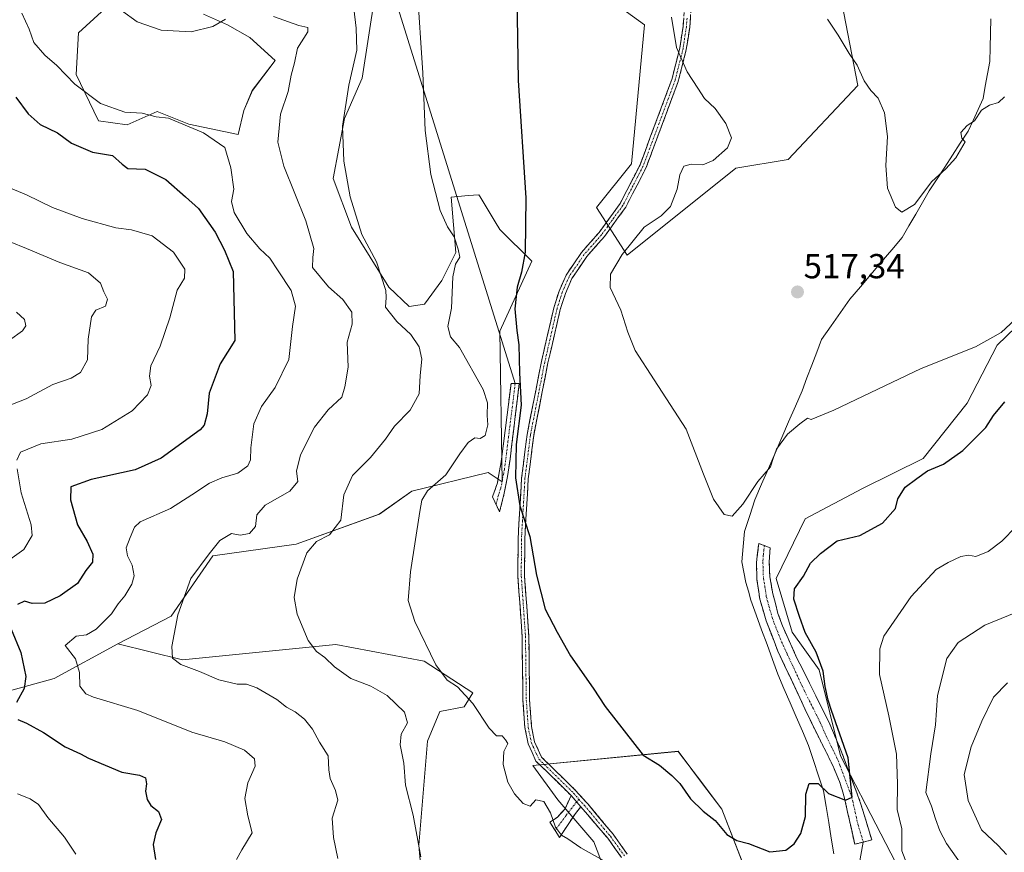
# Model space of a CAD drawing. Units: metres. Extents: x 635188 to 638657, y 4706612 to 4708993.
# Drawn here: x 636762 to 637046, y 4707524 to 4707764 of the extents above; entities that cross this region are included whole.
import ezdxf
from ezdxf.enums import TextEntityAlignment as Align

# ---------------------------------------------------------------- set-up
doc = ezdxf.new("R2010")
doc.units = ezdxf.units.M
doc.header["$MEASUREMENT"] = 0
doc.linetypes.add('TRAZO_Y_PUNTO', pattern=[1, 0.5, -0.25, 0, -0.25])
doc.linetypes.add('TRAZOSX2', pattern=[1.5, 1, -0.5])
for name, color, linetype, lineweight in [('Arbolado forestal CxS', 92, 'Continuous', 0), ('Camino', 19, 'TRAZOSX2', 0), ('Camino Cxs', 19, 'Continuous', 0), ('Camino eje', 19, 'TRAZO_Y_PUNTO', 0), ('Carátula', 7, 'Continuous', 5), ('Corriente natural lineal', 142, 'Continuous', 13), ('Cultivos herbáceos CxS', 92, 'Continuous', 0), ('Curva de nivel maestra', 36, 'Continuous', 30), ('Curva de nivel normal', 36, 'Continuous', 0), ('Layer 0', 7, 'Continuous', 0), ('Matorral CxS', 135, 'Continuous', 0), ('Punto de cota en terreno', 7, 'Continuous', 0), ('Rótulo de punto de cota en terreno', 19, 'Continuous', 0)]:
    doc.layers.add(name, color=color, linetype=linetype, lineweight=lineweight)
doc.styles.add('Arial', font='txt', dxfattribs={"height": 0.2})

# ---------------------------------------------------------------- blocks, each defined once
blk = doc.blocks.new('*U161')
at = {"layer": 'Cultivos herbáceos CxS', "color": 92, "linetype": 'Continuous', "lineweight": 0}
for points in [[(636973.1941, 4707513.9859, 525.3915), (636964.6347, 4707536.0709, 524.8144), (636959.0929, 4707543.3973, 524.6324), (636952.0199, 4707552.7481, 524.5195), (636910.1195, 4707548.6925, 528.264), (636917.3285, 4707538.7765, 528.7141), (636927.6903, 4707526.6065, 529.7471), (636933.0961, 4707512.6343, 530.907)], [(636878.5815, 4707510.3821, 535.4158), (636877.2309, 4707525.7063, 534.6455), (636879.7093, 4707555.6791, 532.609), (636883.3137, 4707564.2419, 531.6732), (636890.2967, 4707565.5935, 530.3472), (636892.7749, 4707569.6509, 529.6091), (636878.7689, 4707578.7911, 530.2786), (636853.3057, 4707583.5745, 533.6071), (636809.1103, 4707579.1067, 540.0839), (636790.4215, 4707583.7831, 541.9403), (636805.7727, 4707591.7967, 539.9447), (636817.7871, 4707609.1617, 538.933), (636841.8153, 4707612.5013, 535.0479), (636865.8429, 4707621.1829, 531.434), (636875.1879, 4707627.8619, 530.1424), (636897.2131, 4707633.2045, 527.2031), (636901.2201, 4707630.5335, 525.8998), (636900.5529, 4707673.9453, 525.4437), (636909.8233, 4707694.1901, 524.3837), (636900.5515, 4707703.3323, 526.2486), (636899.2061, 4707705.5763, 526.3699), (636894.8813, 4707712.7897, 526.7972), (636894.5445, 4707713.3515, 526.8613), (636891.4365, 4707713.0921, 527.6178), (636886.5357, 4707712.6833, 529.0859), (636887.8705, 4707696.6535, 529.6905), (636883.8651, 4707688.6395, 530.1887), (636878.8429, 4707681.7487, 531.863), (636874.4037, 4707681.0611, 533.1772), (636868.6219, 4707686.7127, 534.3185), (636857.8355, 4707704.0007, 535.0634), (636852.4963, 4707718.0269, 535.911), (636855.8337, 4707735.3919, 534.2361), (636860.9329, 4707746.9977, 533.1703), (636864.5111, 4707770.7897, 532.0121)], [(636815.1209, 4707765.4473, 539.7838), (636822.0061, 4707762.4261, 540.3903), (636828.4689, 4707758.7681, 540.8736), (636835.8107, 4707752.0893, 540.5793), (636829.2147, 4707743.4461, 541.4127), (636826.7407, 4707737.6963, 542.5903), (636825.1313, 4707730.7173, 543.0322), (636810.9065, 4707733.6965, 545.3758), (636801.7715, 4707737.3965, 545.257), (636793.1233, 4707733.4867, 545.7976), (636784.8521, 4707734.6597, 546.289), (636780.9453, 4707742.8757, 545.0829), (636778.4115, 4707748.0829, 544.3309), (636779.0787, 4707760.1049, 542.3842), (636785.7529, 4707766.1159, 540.7166)], [(637071.1433, 4707696.0953, 523.1389), (637044.0517, 4707669.9365, 522.5888), (637035.3755, 4707653.2397, 523.5685), (637022.6929, 4707637.2107, 524.8637), (637005.2317, 4707628.5851, 523.5378), (636988.6531, 4707619.8465, 522.6971), (636980.2495, 4707602.6613, 523.678), (636984.9019, 4707587.1415, 524.0275), (636992.6575, 4707576.2783, 525.3169), (636998.8613, 4707551.4465, 525.066), (637022.1275, 4707506.4391, 530.1563), (637031.4337, 4707466.0881, 531.6293), (637036.0865, 4707442.8091, 533.8834), (637031.6989, 4707420.4813, 535.4598), (637013.8011, 4707376.5927, 537.6591), (636984.9659, 4707341.8883, 537.0456), (636973.2519, 4707332.8735, 536.5608), (636967.3947, 4707323.8593, 538.5651), (636961.5375, 4707317.5495, 537.476), (636951.6263, 4707307.1837, 536.7478), (636940.8131, 4707295.4649, 537.4343), (636926.2879, 4707273.1127, 538.3656), (636919.2083, 4707250.8635, 539.5621)], [(636928.5159, 4707772.4567, 522.8803), (636942.3187, 4707762.4177, 521.3842), (636938.5531, 4707722.2625, 521.724), (636928.5147, 4707709.7151, 522.6316), (636937.2985, 4707695.9117, 519.3666), (636937.2985, 4707695.9117, 519.3666), (636968.6703, 4707721.0073, 517.6722), (636983.7285, 4707723.5171, 516.3466), (637003.8059, 4707744.8487, 515.1022), (636999.2641, 4707768.6981, 514.5301)]]:
    blk.add_polyline3d(points, dxfattribs=at)
blk = doc.blocks.new('*U196')
at = {"layer": 'Curva de nivel normal', "color": 36, "linetype": 'Continuous', "lineweight": 0}
for points in [[(636778.35, 4707523.06, 555), (636775.08, 4707528.01, 555), (636770.22, 4707533.7, 555), (636767.51, 4707537.36, 555), (636765.18, 4707539.05, 555), (636761.48, 4707540.45, 555)], [(636756.56, 4707606.14, 555), (636763.36, 4707611, 555), (636765.74, 4707615, 555), (636765.39, 4707618.07, 555), (636762.53, 4707627.33, 555), (636761.4, 4707634.23, 555)], [(636761.31, 4707636.77, 555), (636762.31, 4707639.12, 555), (636768.18, 4707641.52, 555), (636777.18, 4707642.86, 555), (636785.84, 4707645.58, 555), (636794.51, 4707650.98, 555), (636798.98, 4707655.62, 555), (636800.02, 4707658.29, 555), (636799.52, 4707661.02, 555), (636799.94, 4707663.96, 555), (636802.65, 4707669.71, 555), (636805.38, 4707677.84, 555), (636807.58, 4707685.85, 555), (636809.66, 4707689.27, 555), (636809.77, 4707691.9, 555), (636806.46, 4707696.8, 555), (636800.37, 4707701.52, 555), (636794.38, 4707703.2, 555), (636789.81, 4707703.82, 555), (636780.16, 4707706.49, 555), (636771.58, 4707709.71, 555), (636764.12, 4707713.35, 555), (636757.14, 4707716.18, 555)]]:
    blk.add_polyline3d(points, dxfattribs=at)
blk = doc.blocks.new('*U199')
at = {"layer": 'Curva de nivel normal', "color": 36, "linetype": 'Continuous', "lineweight": 0}
for points in [[(636858.47, 4707767.14, 535), (636859.16, 4707761.41, 535), (636859.36, 4707755.04, 535), (636857.01, 4707744.96, 535), (636855.26, 4707733.18, 535), (636855.61, 4707723.08, 535), (636857.41, 4707712.72, 535), (636860.8, 4707701.92, 535), (636865.03, 4707693.99, 535), (636867.75, 4707685.74, 535), (636867.81, 4707683.67, 535), (636867.66, 4707680.96, 535), (636870.88, 4707676.82, 535), (636874.89, 4707673.05, 535), (636877.33, 4707669.49, 535), (636878.08, 4707665.93, 535), (636877.63, 4707661.19, 535), (636877.32, 4707655.88, 535), (636874.7, 4707651.18, 535), (636870.22, 4707646.55, 535), (636867.58, 4707642.81, 535), (636863.27, 4707637.56, 535), (636858.1, 4707632.38, 535), (636855.59, 4707626.73, 535), (636854.77, 4707619.47, 535), (636851.49, 4707615.23, 535), (636847.72, 4707613.25, 535), (636844.93, 4707610.03, 535), (636842.18, 4707602.41, 535), (636841.31, 4707597.14, 535), (636842.13, 4707592.29, 535), (636845.27, 4707584.76, 535), (636847.75, 4707581.58, 535), (636850.16, 4707579.83, 535), (636852.92, 4707577.12, 535), (636857.64, 4707573.72, 535), (636863.36, 4707571.56, 535), (636868.11, 4707568.86, 535), (636873.08, 4707564.04, 535), (636873.93, 4707561.01, 535), (636872.14, 4707557.67, 535), (636871.83, 4707554.67, 535), (636872.89, 4707549.34, 535), (636873.38, 4707543.01, 535), (636875.63, 4707534.34, 535), (636877.78, 4707522.34, 535)], [(637034.96, 4707518.24, 535), (637029.39, 4707526.19, 535), (637027.5, 4707529.85, 535), (637026.2, 4707533.31, 535), (637025.09, 4707536.9, 535), (637023.42, 4707540.89, 535), (637024.94, 4707552.02, 535), (637026.25, 4707560.41, 535), (637026.8, 4707568.87, 535), (637029.47, 4707579.57, 535), (637032.78, 4707584.19, 535), (637040.5, 4707589.2, 535), (637054.14, 4707594.73, 535)]]:
    blk.add_polyline3d(points, dxfattribs=at)
blk = doc.blocks.new('*U203')
at = {"layer": 'Curva de nivel normal', "color": 36, "linetype": 'Continuous', "lineweight": 0}
blk.add_polyline3d([(636762.74, 4707765.78, 545), (636764.9, 4707761.18, 545), (636766.2, 4707757.32, 545), (636769.35, 4707753.62, 545), (636772.8, 4707750.64, 545), (636778, 4707745.26, 545), (636785.42, 4707739.7, 545), (636792.49, 4707737.23, 545), (636797.42, 4707736.88, 545), (636801.5, 4707735.83, 545), (636805.05, 4707735.49, 545), (636808, 4707734.24, 545), (636815.09, 4707731.19, 545), (636821.33, 4707726.98, 545), (636822.97, 4707721.14, 545), (636823.92, 4707714.97, 545), (636823.21, 4707711.45, 545), (636823.99, 4707708.24, 545), (636827.64, 4707702.15, 545), (636831.37, 4707697.78, 545), (636834.23, 4707695.1, 545), (636836.63, 4707691.37, 545), (636840.38, 4707685.75, 545), (636841.7, 4707681.16, 545), (636840.82, 4707675.37, 545), (636839.72, 4707665.83, 545), (636835.82, 4707657.78, 545), (636831.87, 4707652.27, 545), (636829.68, 4707647.28, 545), (636828.79, 4707640.35, 545), (636828.72, 4707636.9, 545), (636827.93, 4707635.13, 545), (636825.03, 4707633.04, 545), (636820.43, 4707631.71, 545), (636816.9, 4707630.15, 545), (636811.72, 4707626.81, 545), (636805.62, 4707622.79, 545), (636796.84, 4707618.98, 545), (636795.26, 4707617.45, 545), (636794.01, 4707614.41, 545), (636792.87, 4707611.43, 545), (636793.18, 4707609.2, 545), (636794.53, 4707606.44, 545), (636795.12, 4707603.4, 545), (636794.46, 4707600.96, 545), (636792.46, 4707597.66, 545), (636790.5, 4707595.27, 545), (636788.64, 4707592.4, 545), (636784.18, 4707587.99, 545), (636781.4, 4707586.37, 545), (636778.45, 4707585.94, 545), (636775.25, 4707583.33, 545), (636778.22, 4707579.48, 545), (636779.4, 4707575.51, 545), (636779.46, 4707571.55, 545), (636781.22, 4707569.36, 545), (636783.41, 4707568.36, 545), (636796.16, 4707564.49, 545), (636811.74, 4707558.24, 545), (636821.29, 4707555.46, 545), (636826.92, 4707553.09, 545), (636829.88, 4707550.55, 545), (636829.99, 4707548.48, 545), (636827.9, 4707543.67, 545), (636827.07, 4707539.11, 545), (636827.89, 4707534.1, 545), (636829.17, 4707529.19, 545), (636826.17, 4707524.31, 545), (636824.61, 4707521.5, 545)], dxfattribs=at)
blk = doc.blocks.new('*U212')
at = {"layer": 'Curva de nivel maestra', "color": 36, "linetype": 'Continuous', "lineweight": 30}
for points in [[(636761.04, 4707741.52, 550), (636764.54, 4707736.71, 550), (636768.04, 4707733.62, 550), (636773.07, 4707731.23, 550), (636777.1, 4707728.23, 550), (636783.16, 4707725.62, 550), (636788.9, 4707724.7, 550), (636791.67, 4707722.14, 550), (636793.27, 4707720.96, 550), (636798.33, 4707720.69, 550), (636804.27, 4707717.74, 550), (636809.98, 4707712.79, 550), (636813.7, 4707709.38, 550), (636818.45, 4707702.58, 550), (636821.15, 4707697.35, 550), (636823.69, 4707691.24, 550), (636824.16, 4707671.31, 550), (636819.92, 4707664.61, 550), (636816.81, 4707656.11, 550), (636816.18, 4707650.17, 550), (636815.36, 4707646.9, 550), (636814.14, 4707645.48, 550), (636802.93, 4707637.33, 550), (636795.41, 4707633.97, 550), (636782.74, 4707631.15, 550), (636776.9, 4707629.08, 550), (636776.81, 4707625.28, 550), (636778.79, 4707618.15, 550), (636781.58, 4707613.33, 550), (636783.24, 4707609.68, 550), (636783.1, 4707607.33, 550), (636781.2, 4707604.96, 550), (636778.77, 4707601.17, 550), (636773.82, 4707597.58, 550), (636769.39, 4707595.54, 550), (636765.76, 4707595.42, 550), (636763.5, 4707596.06, 550), (636761.51, 4707595.16, 550)], [(636759.66, 4707588.02, 550), (636762.44, 4707581.25, 550), (636763.87, 4707574.34, 550), (636763.42, 4707570.87, 550), (636761.16, 4707566.81, 550)], [(636761.62, 4707561.91, 550), (636764.04, 4707560.9, 550), (636768.98, 4707558.14, 550), (636775.22, 4707554.05, 550), (636779.62, 4707552.03, 550), (636781.97, 4707550.79, 550), (636791.53, 4707546.77, 550), (636796.69, 4707545.9, 550), (636798.43, 4707545.1, 550), (636798.67, 4707543.34, 550), (636798.41, 4707541.23, 550), (636798.84, 4707538.87, 550), (636799.9, 4707537.16, 550), (636802.2, 4707535.36, 550), (636803.06, 4707533.07, 550), (636801.36, 4707529.2, 550), (636800.64, 4707525.86, 550), (636801.31, 4707521.49, 550)]]:
    blk.add_polyline3d(points, dxfattribs=at)
blk = doc.blocks.new('5PATER')
at = {"layer": 'Carátula', "linetype": 'Continuous', "lineweight": 5}
h = blk.add_hatch(color=250, dxfattribs=at)
edge = h.paths.add_edge_path()
edge.add_ellipse((0, 0.01), major_axis=(-1.33, -1.34), ratio=0.999422, start_angle=0, end_angle=360)

msp = doc.modelspace()

# ---------------------------------------------------------------- linework, layer by layer
at = {"layer": 'Arbolado forestal CxS', "color": 92, "linetype": 'Continuous', "lineweight": 0}
for points in [[(636999.26, 4707768.7, 514.53), (637003.81, 4707744.85, 515.1), (636983.73, 4707723.52, 516.35), (636968.67, 4707721.01, 517.67), (636937.3, 4707695.91, 519.37), (636937.3, 4707695.91, 519.37), (636928.51, 4707709.72, 522.63), (636938.55, 4707722.26, 521.72), (636942.32, 4707762.42, 521.38), (636928.52, 4707772.46, 522.88)], [(636928.52, 4707772.46, 522.88), (636942.32, 4707762.42, 521.38), (636938.55, 4707722.26, 521.72), (636928.51, 4707709.72, 522.63), (636937.3, 4707695.91, 519.37)], [(636937.3, 4707695.91, 519.37), (636968.67, 4707721.01, 517.67), (636983.73, 4707723.52, 516.35), (637003.81, 4707744.85, 515.1), (636999.26, 4707768.7, 514.53)]]:
    msp.add_polyline3d(points, dxfattribs=at)
at = {"layer": 'Camino', "color": 19, "linetype": 'TRAZOSX2', "lineweight": 0}
for points in [[(636921.16, 4707540.02), (636911.02, 4707549.94), (636908.76, 4707554.91), (636907.82, 4707559.62), (636907.25, 4707567.56), (636907.02, 4707585.93), (636905.81, 4707603.24), (636905.85, 4707613.96), (636906.87, 4707631.58), (636908.46, 4707644.17), (636912.59, 4707665.24), (636916.15, 4707680.72), (636917.7, 4707685.57), (636919.7, 4707690.15), (636924.13, 4707696.69), (636929.23, 4707702.48), (636935.27, 4707710.81), (636941.03, 4707722.02), (636950.2, 4707746.64), (636952.48, 4707755.62), (636953.43, 4707761.93), (636953.8, 4707766.92)], [(636955.74, 4707766.89), (636955.35, 4707761.71), (636954.38, 4707755.24), (636952.05, 4707746.07), (636942.79, 4707721.21), (636936.92, 4707709.8), (636930.74, 4707701.27), (636925.66, 4707695.5), (636921.4, 4707689.21), (636919.51, 4707684.89), (636918.02, 4707680.21), (636914.48, 4707664.84), (636910.37, 4707643.86), (636908.8, 4707631.4), (636907.78, 4707613.9), (636907.74, 4707603.3), (636908.95, 4707586.01), (636909.18, 4707567.64), (636909.74, 4707559.88), (636910.61, 4707555.51), (636912.63, 4707551.07), (636922.56, 4707541.36), (636925.96, 4707537.57), (636933.25, 4707528.83), (636937.35, 4707523.11)], [(636899.52, 4707624.01), (636898.49, 4707626.14), (636899.88, 4707630.21), (636900.99, 4707636.27), (636903.84, 4707658.92), (636905.02, 4707658.93)], [(636905.02, 4707658.93), (636906.19, 4707658.93), (636903.55, 4707637.09), (636902.8, 4707632.03), (636901.86, 4707627.2), (636900.54, 4707621.87)], [(636900.54, 4707621.87), (636899.52, 4707624.01)], [(637002.95, 4707525.94), (637000.01, 4707539.21), (636998.56, 4707544), (636996.64, 4707548.63), (636990.54, 4707560.86), (636980.77, 4707581.7), (636977.42, 4707590.36), (636975.57, 4707596.7), (636974.76, 4707602.2), (636974.62, 4707607.19), (636975.26, 4707612.76), (636976.9, 4707612.13)], [(636976.9, 4707612.13), (636978.53, 4707611.5), (636978.29, 4707607.42), (636978.46, 4707603.11), (636979.33, 4707598.19), (636980.8, 4707592.56), (636982.07, 4707588.97), (636986.18, 4707579.87), (636995.43, 4707561.28), (636998.79, 4707553.52), (637004.75, 4707537.54), (637007.87, 4707527.2), (637005.41, 4707526.57)], [(636916.53, 4707529.92), (636915.01, 4707532.28), (636917.09, 4707533.69), (636919.4, 4707536.18), (636921.16, 4707540.02)], [(636923.94, 4707536.76), (636922.38, 4707534.85), (636917.83, 4707527.9), (636916.53, 4707529.92)], [(636935.68, 4707522.12), (636931.72, 4707527.65), (636923.94, 4707536.76)], [(637005.41, 4707526.57), (637002.95, 4707525.94)]]:
    msp.add_lwpolyline(points, dxfattribs=at)
at = {"layer": 'Camino Cxs', "color": 19, "linetype": 'Continuous', "lineweight": 0}
msp.add_lwpolyline([(636921.16, 4707540.02), (636923.94, 4707536.76)], dxfattribs=at)
msp.add_lwpolyline([(636921.16, 4707540.02), (636923.94, 4707536.76)], dxfattribs=at)
for points in [[(636935.68, 4707522.12, 529.28), (636933.7, 4707524.89, 529.2), (636931.72, 4707527.65, 528.93), (636929.13, 4707530.69, 528.71), (636926.53, 4707533.72, 528.36), (636923.94, 4707536.76, 528.27), (636921.16, 4707540.02, 528.07), (636917.78, 4707543.33, 527.96), (636914.4, 4707546.63, 527.76), (636911.02, 4707549.94, 527.65), (636909.89, 4707552.43, 527.56), (636908.76, 4707554.91, 527.46), (636907.82, 4707559.62, 527.3), (636907.54, 4707563.59, 526.93), (636907.25, 4707567.56, 526.77), (636907.19, 4707572.15, 526.51), (636907.14, 4707576.75, 526.32), (636907.08, 4707581.34, 526.17), (636907.02, 4707585.93, 526.05), (636906.72, 4707590.26, 525.98), (636906.42, 4707594.59, 525.93), (636906.11, 4707598.91, 525.96), (636905.81, 4707603.24, 525.99), (636905.82, 4707606.81, 525.88), (636905.84, 4707610.39, 525.79), (636905.85, 4707613.96, 525.7), (636906.11, 4707618.37, 525.35), (636906.36, 4707622.77, 524.9), (636906.62, 4707627.18, 524.59), (636906.87, 4707631.58, 524.34), (636907.4, 4707635.78, 524.13), (636907.93, 4707639.97, 524.01), (636908.46, 4707644.17, 523.86), (636909.29, 4707648.38, 524.01), (636910.11, 4707652.6, 523.93), (636910.94, 4707656.81, 523.67), (636911.76, 4707661.03, 523.4), (636912.59, 4707665.24, 523.16), (636913.48, 4707669.11, 523.19), (636914.37, 4707672.98, 523.31), (636915.26, 4707676.85, 522.99), (636916.15, 4707680.72, 522.75), (636916.93, 4707683.15, 522.66), (636917.7, 4707685.57, 522.86), (636919.7, 4707690.15, 522.98), (636921.92, 4707693.42, 522.78), (636924.13, 4707696.69, 522.91), (636926.68, 4707699.59, 522.36), (636929.23, 4707702.48, 522.37), (636931.24, 4707705.26, 522.29), (636933.26, 4707708.03, 522.1), (636935.27, 4707710.81, 522.04), (636937.19, 4707714.55, 521.99), (636939.11, 4707718.28, 522.12), (636941.03, 4707722.02, 521.83), (636942.56, 4707726.12, 521.78), (636944.09, 4707730.23, 521.66), (636945.62, 4707734.33, 521.37), (636947.14, 4707738.43, 520.94), (636948.67, 4707742.54, 520.75), (636950.2, 4707746.64, 520.47), (636951.34, 4707751.13, 520.14), (636952.48, 4707755.62, 519.86), (636952.96, 4707758.78, 519.71), (636953.43, 4707761.93, 519.6), (636953.62, 4707764.43, 519.52)], [(636955.55, 4707764.3, 519.33), (636955.35, 4707761.71, 519.4), (636954.87, 4707758.48, 519.51), (636954.38, 4707755.24, 519.68), (636953.22, 4707750.66, 519.97), (636952.05, 4707746.07, 520.28), (636950.51, 4707741.93, 520.6), (636948.96, 4707737.78, 520.87), (636947.42, 4707733.64, 521.24), (636945.88, 4707729.5, 521.44), (636944.33, 4707725.35, 521.56), (636942.79, 4707721.21, 521.61), (636940.83, 4707717.41, 521.76), (636938.88, 4707713.6, 521.71), (636936.92, 4707709.8, 521.71), (636934.86, 4707706.96, 521.85), (636932.8, 4707704.11, 522.03), (636930.74, 4707701.27, 522), (636928.2, 4707698.39, 521.98), (636925.66, 4707695.5, 522.39), (636923.53, 4707692.36, 522.45), (636921.4, 4707689.21, 522.54), (636919.51, 4707684.89, 522.54), (636918.02, 4707680.21, 522.37), (636917.14, 4707676.37, 522.44), (636916.25, 4707672.53, 522.67), (636915.37, 4707668.68, 522.72), (636914.48, 4707664.84, 522.64), (636913.66, 4707660.64, 522.95), (636912.84, 4707656.45, 523.14), (636912.01, 4707652.25, 523.27), (636911.19, 4707648.06, 523.55), (636910.37, 4707643.86, 523.42), (636909.85, 4707639.71, 523.68), (636909.32, 4707635.55, 523.75), (636908.8, 4707631.4, 523.91), (636908.55, 4707627.03, 524.18), (636908.29, 4707622.65, 524.46), (636908.04, 4707618.28, 524.77), (636907.78, 4707613.9, 525.09), (636907.77, 4707610.37, 525.25), (636907.75, 4707606.83, 525.4), (636907.74, 4707603.3, 525.52), (636908.04, 4707598.98, 525.56), (636908.35, 4707594.66, 525.64), (636908.65, 4707590.33, 525.72), (636908.95, 4707586.01, 525.8), (636909.01, 4707581.42, 525.91), (636909.07, 4707576.83, 526.03), (636909.12, 4707572.23, 526.19), (636909.18, 4707567.64, 526.43), (636909.46, 4707563.76, 526.57), (636909.74, 4707559.88, 527.02), (636910.61, 4707555.51, 527.24), (636912.63, 4707551.07, 527.3), (636915.94, 4707547.83, 527.37), (636919.25, 4707544.6, 527.68), (636922.56, 4707541.36, 527.87), (636924.26, 4707539.47, 528.01), (636925.96, 4707537.57, 528.13), (636928.39, 4707534.66, 528.25), (636930.82, 4707531.74, 528.46), (636933.25, 4707528.83, 528.69), (636935.3, 4707525.97, 528.91), (636937.35, 4707523.11, 528.98)]]:
    msp.add_polyline3d(points, dxfattribs=at)
for points in [[(636901.2, 4707624.54, 527.9), (636900.54, 4707621.87, 528.07), (636898.49, 4707626.14, 527.85), (636899.88, 4707630.21, 527.32), (636900.44, 4707633.24, 526.85), (636900.99, 4707636.27, 526.62), (636901.56, 4707640.8, 526.49), (636902.13, 4707645.33, 526.28), (636902.7, 4707649.86, 525.92), (636903.27, 4707654.39, 525.82), (636903.84, 4707658.92, 525.34), (636906.19, 4707658.93, 524.89), (636905.66, 4707654.56, 525.4), (636905.13, 4707650.19, 525.27), (636904.61, 4707645.83, 525.22), (636904.08, 4707641.46, 525.37), (636903.55, 4707637.09, 525.53), (636903.18, 4707634.56, 525.74), (636902.8, 4707632.03, 526.12), (636901.86, 4707627.2, 527.27), (636901.2, 4707624.54, 527.9)], [(637005.41, 4707526.57, 525.56), (637002.95, 4707525.94, 525.56), (637001.97, 4707530.36, 525.36), (637000.99, 4707534.79, 525.18), (637000.01, 4707539.21, 524.97), (636999.29, 4707541.61, 524.84), (636998.56, 4707544, 524.72), (636997.6, 4707546.32, 524.64), (636996.64, 4707548.63, 524.44), (636994.61, 4707552.71, 524.1), (636992.57, 4707556.78, 523.91), (636990.54, 4707560.86, 523.72), (636988.59, 4707565.03, 523.4), (636986.63, 4707569.2, 523.39), (636984.68, 4707573.36, 523.07), (636982.72, 4707577.53, 522.86), (636980.77, 4707581.7, 522.62), (636979.1, 4707586.03, 522.33), (636977.42, 4707590.36, 522.06), (636976.5, 4707593.53, 521.98), (636975.57, 4707596.7, 521.89), (636975.17, 4707599.45, 521.82), (636974.76, 4707602.2, 521.77), (636974.62, 4707607.19, 521.71), (636974.94, 4707609.98, 521.64), (636975.26, 4707612.76, 521.56), (636978.53, 4707611.5, 521.8), (636978.29, 4707607.42, 521.98), (636978.46, 4707603.11, 522.1), (636979.33, 4707598.19, 522.29), (636980.07, 4707595.38, 522.24), (636980.8, 4707592.56, 522.2), (636982.07, 4707588.97, 522.51), (636984.13, 4707584.42, 522.93), (636986.18, 4707579.87, 523.01), (636988.03, 4707576.15, 523.35), (636989.88, 4707572.43, 523.51), (636991.73, 4707568.72, 523.62), (636993.58, 4707565, 524.24), (636995.43, 4707561.28, 524.4), (636997.11, 4707557.4, 524.38), (636998.79, 4707553.52, 524.8), (637000.28, 4707549.53, 525.05), (637001.77, 4707545.53, 525.03), (637003.26, 4707541.54, 525.36), (637004.75, 4707537.54, 525.69), (637005.79, 4707534.09, 525.52), (637006.83, 4707530.65, 525.66), (637007.87, 4707527.2, 526.02), (637005.41, 4707526.57, 525.56)], [(636923.94, 4707536.76, 528.27), (636922.38, 4707534.85, 528.53), (636920.11, 4707531.38, 529.3), (636917.83, 4707527.9, 530.01), (636916.42, 4707530.09, 529.97), (636915.01, 4707532.28, 529.87), (636917.09, 4707533.69, 529.52), (636919.4, 4707536.18, 528.72), (636921.16, 4707540.02, 528.07), (636923.94, 4707536.76, 528.27)]]:
    msp.add_polyline3d(points, close=True, dxfattribs=at)
at = {"layer": 'Camino eje', "color": 19, "linetype": 'TRAZO_Y_PUNTO', "lineweight": 0}
for points in [[(636954.58, 4707764.32), (636954.39, 4707761.82), (636953.43, 4707755.43), (636951.13, 4707746.36), (636941.91, 4707721.62), (636939.03, 4707716.01), (636936.1, 4707710.31), (636933.01, 4707706.04), (636929.99, 4707701.88), (636924.9, 4707696.1), (636920.55, 4707689.68), (636918.61, 4707685.23), (636917.83, 4707682.81), (636917.09, 4707680.47), (636915.31, 4707672.73), (636913.54, 4707665.04), (636909.42, 4707644.02), (636907.84, 4707631.49), (636906.82, 4707613.93), (636906.78, 4707603.27), (636907.99, 4707585.97), (636908.22, 4707567.6), (636908.78, 4707559.75), (636909.69, 4707555.21), (636911.83, 4707550.51), (636921.86, 4707540.69), (636923.38, 4707538.94)], [(636905.02, 4707658.93), (636904.36, 4707653.47), (636902.93, 4707642.14), (636902.27, 4707636.68), (636901.9, 4707634.15), (636901.34, 4707631.12), (636900.87, 4707628.71), (636900.18, 4707626.67), (636899.52, 4707624.01)], [(636976.9, 4707612.13), (636976.58, 4707609.35), (636976.46, 4707607.31), (636976.54, 4707605.15), (636976.61, 4707602.66), (636977.05, 4707600.2), (636977.45, 4707597.45), (636978.19, 4707594.63), (636979.11, 4707591.46), (636979.75, 4707589.67), (636981.42, 4707585.34), (636983.48, 4707580.79), (636988.36, 4707570.37), (636992.99, 4707561.07), (636994.67, 4707557.19), (636997.72, 4707551.08), (636998.68, 4707548.76), (637001.66, 4707540.77), (637002.38, 4707538.38), (637003.85, 4707531.74), (637005.41, 4707526.57)], [(636923.38, 4707538.94), (636922.76, 4707538.15)], [(636923.38, 4707538.94), (636924.95, 4707537.17), (636926.9, 4707534.89), (636930.54, 4707530.52), (636932.49, 4707528.24), (636936.52, 4707522.62)], [(636922.76, 4707538.15), (636919.74, 4707534.27), (636916.53, 4707529.92)]]:
    msp.add_lwpolyline(points, dxfattribs=at)
at = {"layer": 'Corriente natural lineal', "color": 142, "linetype": 'Continuous', "lineweight": 13}
msp.add_polyline3d([(636996.88, 4707523.18, 526.02), (636996.16, 4707527.72, 525.81), (636995.43, 4707532.25, 525.68), (636994.71, 4707536.79, 525.33), (636993.98, 4707541.32, 525.08), (636992.53, 4707545.69, 524.66), (636991.09, 4707550.06, 523.92), (636989.64, 4707554.43, 523.91), (636987.86, 4707558.55, 523.79), (636986.08, 4707562.66, 523.23), (636984.3, 4707566.78, 523.24), (636982.52, 4707570.89, 523.07), (636980.74, 4707575.01, 522.83), (636979.19, 4707579.29, 522.61), (636977.65, 4707583.57, 522.43), (636976.1, 4707587.84, 522.06), (636974.56, 4707592.12, 521.93), (636973.01, 4707596.4, 521.78), (636972.3, 4707598.93, 521.69), (636971.58, 4707601.46, 521.67), (636970.98, 4707604.43, 521.61), (636970.38, 4707607.4, 521.51), (636970.79, 4707611.81, 521.32), (636971.19, 4707616.22, 520.98), (636972.67, 4707620.77, 520.76), (636974.14, 4707625.32, 520.68), (636976.09, 4707629.82, 520.47), (636978.03, 4707634.32, 519.91), (636979.98, 4707638.82, 519.85), (636981.93, 4707643.32, 519.73), (636983.88, 4707647.82, 519.15), (636985.82, 4707652.32, 518.5), (636987.77, 4707656.82, 518.55), (636989.18, 4707660.52, 518.49), (636990.59, 4707664.22, 518.1), (636991.99, 4707667.92, 517.67), (636993.4, 4707671.62, 517.7), (636996.12, 4707675.49, 518.29), (636998.85, 4707679.35, 518.4), (637001.57, 4707683.22, 517.41), (637004.58, 4707686.78, 516.87), (637007.59, 4707690.34, 516.53), (637010.6, 4707693.89, 516.35), (637013.61, 4707697.45, 516.15), (637016.62, 4707701.01, 515.86), (637018.58, 4707704.38, 515.66), (637020.54, 4707707.75, 515.21), (637022.49, 4707711.12, 515.14), (637024.45, 4707714.49, 515.19), (637026.69, 4707717.92, 514.98), (637028.93, 4707721.36, 515.06), (637031.16, 4707724.79, 514.83), (637033.4, 4707728.23, 514.67), (637035.64, 4707731.66, 514.84), (637037.08, 4707734.81, 514.77), (637038.53, 4707737.97, 514.56), (637039.97, 4707741.12, 514.44), (637040.6, 4707744.68, 514.09), (637041.24, 4707748.23, 514.18), (637041.87, 4707751.79, 513.79), (637041.97, 4707755.89, 513.46), (637042.06, 4707759.99, 513.2), (637042.16, 4707764.09, 513)], dxfattribs=at)
at = {"layer": 'Cultivos herbáceos CxS', "color": 92, "linetype": 'Continuous', "lineweight": 0}
for points in [[(636928.52, 4707772.46, 522.88), (636942.32, 4707762.42, 521.38), (636938.55, 4707722.26, 521.72), (636928.51, 4707709.72, 522.63), (636937.3, 4707695.91, 519.37)], [(636790.42, 4707583.78, 541.94), (636805.77, 4707591.8, 539.94), (636817.79, 4707609.16, 538.93), (636841.82, 4707612.5, 535.05), (636865.84, 4707621.18, 531.43), (636875.19, 4707627.86, 530.14), (636897.21, 4707633.2, 527.2), (636901.22, 4707630.53, 525.9), (636900.55, 4707673.95, 525.44), (636909.82, 4707694.19, 524.38), (636900.55, 4707703.33, 526.25), (636899.21, 4707705.58, 526.37), (636894.88, 4707712.79, 526.8), (636894.54, 4707713.35, 526.86), (636891.44, 4707713.09, 527.62), (636886.54, 4707712.68, 529.09), (636887.87, 4707696.65, 529.69), (636883.87, 4707688.64, 530.19), (636878.84, 4707681.75, 531.86), (636874.4, 4707681.06, 533.18), (636868.62, 4707686.71, 534.32), (636857.84, 4707704, 535.06), (636852.5, 4707718.03, 535.91), (636855.83, 4707735.39, 534.24), (636860.93, 4707747, 533.17), (636864.51, 4707770.79, 532.01)], [(636937.3, 4707695.91, 519.37), (636968.67, 4707721.01, 517.67), (636983.73, 4707723.52, 516.35), (637003.81, 4707744.85, 515.1), (636999.26, 4707768.7, 514.53)], [(636815.12, 4707765.45, 539.78), (636822.01, 4707762.43, 540.39), (636828.47, 4707758.77, 540.87), (636835.81, 4707752.09, 540.58), (636829.21, 4707743.45, 541.41), (636826.74, 4707737.7, 542.59), (636825.13, 4707730.72, 543.03), (636810.91, 4707733.7, 545.38), (636801.77, 4707737.4, 545.26), (636793.12, 4707733.49, 545.8), (636784.85, 4707734.66, 546.29), (636780.95, 4707742.88, 545.08), (636778.41, 4707748.08, 544.33), (636779.08, 4707760.1, 542.38), (636785.75, 4707766.12, 540.72)], [(637071.14, 4707696.1, 523.14), (637044.05, 4707669.94, 522.59), (637035.38, 4707653.24, 523.57), (637022.69, 4707637.21, 524.86), (637005.23, 4707628.59, 523.54), (636988.65, 4707619.85, 522.7), (636980.25, 4707602.66, 523.68), (636984.9, 4707587.14, 524.03), (636992.66, 4707576.28, 525.32), (636998.86, 4707551.45, 525.07), (637022.13, 4707506.44, 530.16)], [(636790.42, 4707583.78, 541.94), (636809.11, 4707579.11, 540.08), (636853.31, 4707583.57, 533.61), (636878.77, 4707578.79, 530.28), (636892.77, 4707569.65, 529.61), (636890.3, 4707565.59, 530.35), (636883.31, 4707564.24, 531.67), (636879.71, 4707555.68, 532.61), (636877.23, 4707525.71, 534.65), (636878.58, 4707510.38, 535.42)], [(636933.1, 4707512.63, 530.91), (636927.69, 4707526.61, 529.75), (636917.33, 4707538.78, 528.71), (636910.12, 4707548.69, 528.26), (636952.02, 4707552.75, 524.52), (636959.09, 4707543.4, 524.63), (636964.63, 4707536.07, 524.81), (636973.19, 4707513.99, 525.39)]]:
    msp.add_polyline3d(points, dxfattribs=at)
at = {"layer": 'Curva de nivel maestra', "color": 36, "linetype": 'Continuous', "lineweight": 30}
msp.add_polyline3d([(636905.26, 4707783.08, 525), (636905.88, 4707746.36, 525), (636908.07, 4707712.49, 525), (636907.9, 4707696.78, 525), (636906.88, 4707690.98, 525), (636905.55, 4707686.71, 525), (636904.9, 4707680.4, 525), (636905.48, 4707674.18, 525), (636906.1, 4707670.06, 525), (636906.24, 4707661.95, 525), (636906.74, 4707652.64, 525), (636905.33, 4707641.28, 525), (636905.08, 4707631.63, 525), (636906.33, 4707623.57, 525), (636909.24, 4707614.72, 525), (636911.17, 4707603.62, 525), (636913.71, 4707593.78, 525), (636917.11, 4707587.17, 525), (636920.95, 4707580.3, 525), (636927.5, 4707571, 525), (636931.01, 4707565.67, 525), (636941.91, 4707551.61, 525), (636946.68, 4707548.75, 525), (636950.19, 4707545.75, 525), (636952.54, 4707543.46, 525), (636955.6, 4707539.02, 525), (636959.25, 4707535.47, 525), (636962.68, 4707532.76, 525), (636966.05, 4707528.72, 525), (636968.95, 4707527.06, 525), (636972.31, 4707526.16, 525), (636978.45, 4707523.71, 525), (636983.06, 4707524.25, 525), (636985.48, 4707526.05, 525), (636987.41, 4707529.02, 525), (636988.71, 4707533.91, 525), (636988.81, 4707540.42, 525), (636989.8, 4707543.46, 525), (636992.39, 4707543.43, 525), (636995.37, 4707540.6, 525), (637000.32, 4707538.69, 525), (637002.25, 4707539.52, 525), (637001.04, 4707550.91, 525), (636996.25, 4707564.53, 525), (636995.27, 4707567.55, 525), (636994.44, 4707571.43, 525), (636993.82, 4707575.89, 525), (636991.87, 4707581.33, 525), (636988.67, 4707587, 525), (636987.06, 4707591.66, 525), (636985.34, 4707596.66, 525), (636985.54, 4707599.66, 525), (636988.19, 4707603.33, 525), (636990.2, 4707607, 525), (636993.07, 4707609.83, 525), (636997.84, 4707613.49, 525), (637004.44, 4707614.99, 525), (637010.96, 4707618.56, 525), (637014.72, 4707622.79, 525), (637015.42, 4707625.65, 525), (637017.52, 4707629, 525), (637020.84, 4707631.43, 525), (637023.93, 4707633.73, 525), (637028.59, 4707635.65, 525), (637034.12, 4707639.56, 525), (637040.76, 4707646.21, 525), (637043.01, 4707649.65, 525), (637046.23, 4707653.64, 525)], dxfattribs=at)
at = {"layer": 'Curva de nivel normal', "color": 36, "linetype": 'Continuous', "lineweight": 0}
for points in [[(636876.75, 4707773.3, 530), (636878.39, 4707748.5, 530), (636879.08, 4707731.92, 530), (636880.65, 4707719.23, 530), (636883.36, 4707708.81, 530), (636885.54, 4707704.12, 530), (636887.46, 4707701.23, 530), (636888.54, 4707697.69, 530), (636889.1, 4707695.32, 530), (636887.82, 4707693.32, 530), (636887.06, 4707689.65, 530), (636886.67, 4707680.61, 530), (636885.55, 4707675.3, 530), (636886.41, 4707672.33, 530), (636888.93, 4707669.32, 530), (636895.76, 4707657.15, 530), (636897.03, 4707653.32, 530), (636896.91, 4707649.65, 530), (636897.18, 4707646.99, 530), (636896.37, 4707643.89, 530), (636894.94, 4707642.99, 530), (636893.4, 4707643.22, 530), (636891.46, 4707641.85, 530), (636889.03, 4707638.58, 530), (636885, 4707632.54, 530), (636879.75, 4707627.88, 530), (636878.12, 4707625.2, 530), (636877.48, 4707621.98, 530), (636874.81, 4707604.5, 530), (636874.19, 4707596.24, 530), (636876.08, 4707590.26, 530), (636882.18, 4707577.7, 530), (636885.4, 4707573.26, 530), (636888.38, 4707571.37, 530), (636892.8, 4707566.56, 530), (636897.5, 4707559.43, 530), (636899.61, 4707557.23, 530), (636901.25, 4707557.2, 530), (636902.19, 4707556.08, 530), (636902.93, 4707555.03, 530), (636901.79, 4707552.68, 530), (636901.59, 4707548.92, 530), (636902.92, 4707543.88, 530), (636904.86, 4707540.48, 530), (636907.36, 4707537.68, 530), (636909.35, 4707536.91, 530), (636910.94, 4707538.71, 530), (636913.33, 4707538.24, 530), (636915.24, 4707534.98, 530), (636916.63, 4707530.82, 530), (636918.41, 4707528.59, 530), (636920.21, 4707527.54, 530), (636923.99, 4707524.88, 530), (636932.67, 4707519.98, 530)], [(636791.49, 4707766.49, 540), (636795.96, 4707763.23, 540), (636802.95, 4707760.88, 540), (636811.54, 4707760.41, 540), (636817.8, 4707761.88, 540), (636821.5, 4707763.99, 540)], [(636835.36, 4707764.8, 540), (636842.65, 4707762.21, 540), (636845.26, 4707761.64, 540), (636845.22, 4707760.39, 540), (636842.25, 4707755.64, 540), (636841.34, 4707751.44, 540), (636840.44, 4707747.82, 540), (636839.53, 4707743.1, 540), (636837.33, 4707736.64, 540), (636836.58, 4707728.54, 540), (636838.32, 4707721.56, 540), (636844.67, 4707705.84, 540), (636846.98, 4707697.83, 540), (636846.67, 4707695.25, 540), (636846.6, 4707692.32, 540), (636851.15, 4707686.8, 540), (636855.35, 4707683.16, 540), (636857.89, 4707679.5, 540), (636858.04, 4707675.99, 540), (636856.59, 4707670.8, 540), (636856.81, 4707663.57, 540), (636855.85, 4707657.97, 540), (636854.98, 4707654.99, 540), (636851.08, 4707651.32, 540), (636847.18, 4707646.32, 540), (636843.12, 4707638.34, 540), (636841.91, 4707633.59, 540), (636842.3, 4707630.61, 540), (636840.02, 4707627.8, 540), (636832.92, 4707623.82, 540), (636830.54, 4707621, 540), (636830.16, 4707617.66, 540), (636828.41, 4707615.58, 540), (636825.68, 4707615.14, 540), (636823.17, 4707615.6, 540), (636819.83, 4707613.62, 540), (636816.74, 4707609.7, 540), (636811.47, 4707602.6, 540), (636807.77, 4707592.17, 540), (636806.02, 4707582.97, 540), (636806.18, 4707579.68, 540), (636808.6, 4707577.78, 540), (636813.93, 4707575.75, 540), (636819.59, 4707573.42, 540), (636824.83, 4707572.16, 540), (636827.5, 4707572.1, 540), (636830.48, 4707571.1, 540), (636836.32, 4707567.74, 540), (636839.02, 4707565.5, 540), (636841.53, 4707564.11, 540), (636844.26, 4707562.06, 540), (636846.52, 4707559.15, 540), (636848.56, 4707555.39, 540), (636851.1, 4707551.48, 540), (636851.27, 4707547.45, 540), (636851.69, 4707544.89, 540), (636853.17, 4707541.49, 540), (636853.92, 4707538.63, 540), (636852.26, 4707533.47, 540), (636852.58, 4707527.86, 540), (636853.86, 4707521.8, 540)], [(636950.06, 4707764.61, 520), (636951.51, 4707755.82, 520), (636954.6, 4707748.8, 520), (636957.66, 4707744.15, 520), (636959.63, 4707741.13, 520), (636962.73, 4707738.23, 520), (636965.76, 4707733.87, 520), (636967.37, 4707729.73, 520), (636966.25, 4707726.85, 520), (636962.08, 4707723.2, 520), (636959.15, 4707721.98, 520), (636955.81, 4707722.18, 520), (636953.63, 4707721.62, 520), (636952.52, 4707719.1, 520), (636951.73, 4707714.98, 520), (636949.78, 4707709.98, 520), (636947.09, 4707707.31, 520), (636942.24, 4707703.98, 520), (636935.89, 4707696.08, 520), (636932.5, 4707690.39, 520), (636932.44, 4707686.61, 520), (636935.53, 4707680.04, 520), (636937.52, 4707673.69, 520), (636939.67, 4707668.43, 520), (636945.06, 4707659.94, 520), (636954.29, 4707645.71, 520), (636959.33, 4707632.68, 520), (636962.26, 4707625.5, 520), (636965.26, 4707621.13, 520), (636967.63, 4707620.6, 520), (636970.67, 4707624.1, 520), (636975, 4707630.62, 520), (636978.7, 4707634.83, 520), (636979.4, 4707637.29, 520), (636980.37, 4707639.9, 520), (636983.54, 4707644.28, 520), (636987.14, 4707647.25, 520), (636989.29, 4707648.9, 520), (636990.42, 4707648.48, 520), (636996.96, 4707651.2, 520), (637022.14, 4707663.19, 520), (637037.8, 4707669.45, 520), (637045.14, 4707673.61, 520), (637055.89, 4707683.5, 520)], [(636995.1, 4707763.98, 515), (636998.17, 4707759.38, 515), (637001.32, 4707754.16, 515), (637003.61, 4707750.79, 515), (637005.7, 4707746.2, 515), (637007.57, 4707743.41, 515), (637009.7, 4707741.21, 515), (637011.51, 4707737.02, 515), (637012.35, 4707730.14, 515), (637011.93, 4707721.84, 515), (637012.39, 4707715.23, 515), (637014.66, 4707709.76, 515), (637016.57, 4707708.35, 515), (637020.16, 4707710.57, 515), (637025.2, 4707717.15, 515), (637029.18, 4707720.84, 515), (637032.07, 4707723.98, 515), (637034.81, 4707728.6, 515), (637033.81, 4707729.72, 515), (637033.55, 4707731.36, 515), (637035.41, 4707733.29, 515), (637037.47, 4707734.7, 515), (637039.47, 4707737.76, 515), (637041.83, 4707739.19, 515), (637044.41, 4707740.01, 515), (637046.18, 4707741.61, 515)], [(636754.55, 4707701.7, 560), (636764.04, 4707697.85, 560), (636773.66, 4707693.81, 560), (636782.01, 4707690.82, 560), (636785.47, 4707687.83, 560), (636786.4, 4707685.38, 560), (636787.46, 4707683.26, 560), (636786.89, 4707681.21, 560), (636784.09, 4707680.05, 560), (636782.81, 4707678.1, 560), (636781.83, 4707671.65, 560), (636781.67, 4707665.72, 560), (636779.64, 4707662.11, 560), (636776.96, 4707660.47, 560), (636771.66, 4707658.62, 560), (636763.96, 4707654.48, 560), (636756.84, 4707651.64, 560)], [(636761.18, 4707679.51, 565), (636763.51, 4707677.37, 565), (636763.92, 4707675.5, 565), (636762.92, 4707674.04, 565), (636759.19, 4707671.44, 565)], [(637018.26, 4707519.56, 530), (637016.52, 4707523.99, 530), (637016.5, 4707530.4, 530), (637015.2, 4707535.94, 530), (637015.31, 4707543.34, 530), (637015, 4707551.93, 530), (637012.79, 4707563.01, 530), (637010.05, 4707574.92, 530), (637010.14, 4707582.28, 530), (637011.34, 4707586, 530), (637019.19, 4707597.46, 530), (637026.47, 4707605.22, 530), (637029.88, 4707607.21, 530), (637033.5, 4707608.95, 530), (637035.71, 4707609.35, 530), (637037.84, 4707608.95, 530), (637041.47, 4707610.42, 530), (637045.37, 4707613.43, 530), (637049.46, 4707617.6, 530)], [(637046.71, 4707523.01, 540), (637044.29, 4707525.55, 540), (637039.49, 4707530.13, 540), (637035.65, 4707538.52, 540), (637034.55, 4707546.09, 540), (637036.52, 4707554.06, 540), (637039.6, 4707561.5, 540), (637043.01, 4707568.34, 540), (637046.96, 4707572.51, 540)]]:
    msp.add_polyline3d(points, dxfattribs=at)
at = {"layer": 'Layer 0', "linetype": 'Continuous', "lineweight": 0}
for points in [[(636870.3, 4707770.24), (636905.02, 4707658.93)], [(637005.41, 4707526.57), (636971.26, 4707335.66)]]:
    msp.add_lwpolyline(points, dxfattribs=at)
at = {"layer": 'Matorral CxS', "color": 135, "linetype": 'Continuous', "lineweight": 0}
for points in [[(636864.51, 4707770.79, 532.01), (636860.93, 4707747, 533.17), (636855.83, 4707735.39, 534.24), (636852.5, 4707718.03, 535.91), (636857.84, 4707704, 535.06), (636868.62, 4707686.71, 534.32), (636874.4, 4707681.06, 533.18), (636878.84, 4707681.75, 531.86), (636883.87, 4707688.64, 530.19), (636887.87, 4707696.65, 529.69), (636886.54, 4707712.68, 529.09), (636891.44, 4707713.09, 527.62), (636894.54, 4707713.35, 526.86), (636894.88, 4707712.79, 526.8), (636899.21, 4707705.58, 526.37), (636900.55, 4707703.33, 526.25), (636909.82, 4707694.19, 524.38), (636900.55, 4707673.95, 525.44), (636901.22, 4707630.53, 525.9), (636897.21, 4707633.2, 527.2), (636875.19, 4707627.86, 530.14), (636865.84, 4707621.18, 531.43), (636841.82, 4707612.5, 535.05), (636817.79, 4707609.16, 538.93), (636805.77, 4707591.8, 539.94), (636790.42, 4707583.78, 541.94), (636772.11, 4707573.72, 546.77), (636745.52, 4707566.41, 553.92)], [(636790.42, 4707583.78, 541.94), (636805.77, 4707591.8, 539.94), (636817.79, 4707609.16, 538.93), (636841.82, 4707612.5, 535.05), (636865.84, 4707621.18, 531.43), (636875.19, 4707627.86, 530.14), (636897.21, 4707633.2, 527.2), (636901.22, 4707630.53, 525.9), (636900.55, 4707673.95, 525.44), (636909.82, 4707694.19, 524.38), (636900.55, 4707703.33, 526.25), (636899.21, 4707705.58, 526.37), (636894.88, 4707712.79, 526.8), (636894.54, 4707713.35, 526.86), (636891.44, 4707713.09, 527.62), (636886.54, 4707712.68, 529.09), (636887.87, 4707696.65, 529.69), (636883.87, 4707688.64, 530.19), (636878.84, 4707681.75, 531.86), (636874.4, 4707681.06, 533.18), (636868.62, 4707686.71, 534.32), (636857.84, 4707704, 535.06), (636852.5, 4707718.03, 535.91), (636855.83, 4707735.39, 534.24), (636860.93, 4707747, 533.17), (636864.51, 4707770.79, 532.01)], [(636785.75, 4707766.12, 540.72), (636779.08, 4707760.1, 542.38), (636778.41, 4707748.08, 544.33), (636780.95, 4707742.88, 545.08), (636784.85, 4707734.66, 546.29), (636793.12, 4707733.49, 545.8), (636801.77, 4707737.4, 545.26), (636810.91, 4707733.7, 545.38), (636825.13, 4707730.72, 543.03), (636826.74, 4707737.7, 542.59), (636829.21, 4707743.45, 541.41), (636835.81, 4707752.09, 540.58), (636828.47, 4707758.77, 540.87), (636822.01, 4707762.43, 540.39), (636815.12, 4707765.45, 539.78)], [(636815.12, 4707765.45, 539.78), (636822.01, 4707762.43, 540.39), (636828.47, 4707758.77, 540.87), (636835.81, 4707752.09, 540.58), (636829.21, 4707743.45, 541.41), (636826.74, 4707737.7, 542.59), (636825.13, 4707730.72, 543.03), (636810.91, 4707733.7, 545.38), (636801.77, 4707737.4, 545.26), (636793.12, 4707733.49, 545.8), (636784.85, 4707734.66, 546.29), (636780.95, 4707742.88, 545.08), (636778.41, 4707748.08, 544.33), (636779.08, 4707760.1, 542.38), (636785.75, 4707766.12, 540.72)], [(636790.42, 4707583.78, 541.94), (636772.11, 4707573.72, 546.77), (636745.52, 4707566.41, 553.92), (636725.26, 4707560.46, 559.74), (636710.64, 4707561.55, 562.95), (636690.28, 4707564.49, 568.55), (636667.99, 4707569.31, 574.92), (636647.59, 4707575.43, 580.7), (636634.14, 4707584.8, 584.43), (636630.88, 4707592.39, 585.53), (636625.07, 4707600.58, 587.91), (636614.77, 4707612.54, 590.3), (636600.87, 4707714.69, 589.75), (636589.91, 4707729.18, 585.47), (636580.93, 4707736.7, 583), (636568.16, 4707741.63, 582.46), (636545.91, 4707743.91, 581.38), (636481.99, 4707737.94, 568.16), (636438.48, 4707750.91, 554.9), (636386.99, 4707760.03, 560.08)], [(636790.42, 4707583.78, 541.94), (636772.11, 4707573.72, 546.77), (636745.52, 4707566.41, 553.92), (636725.26, 4707560.46, 559.74), (636710.64, 4707561.55, 562.95), (636690.28, 4707564.49, 568.55), (636667.99, 4707569.31, 574.92), (636647.59, 4707575.43, 580.7), (636634.14, 4707584.8, 584.43), (636630.88, 4707592.39, 585.53), (636625.07, 4707600.58, 587.91), (636614.77, 4707612.54, 590.3), (636600.87, 4707714.69, 589.75), (636589.91, 4707729.18, 585.47), (636580.93, 4707736.7, 583), (636568.16, 4707741.63, 582.46), (636545.91, 4707743.91, 581.38), (636481.99, 4707737.94, 568.16), (636438.48, 4707750.91, 554.9), (636386.99, 4707760.03, 560.08)], [(637046.95, 4707487.82, 537.98), (637034.54, 4707507.99, 535.03), (637022.13, 4707506.44, 530.16), (636998.86, 4707551.45, 525.07), (636992.66, 4707576.28, 525.32), (636984.9, 4707587.14, 524.03), (636980.25, 4707602.66, 523.68), (636988.65, 4707619.85, 522.7), (637005.23, 4707628.59, 523.54), (637022.69, 4707637.21, 524.86), (637035.38, 4707653.24, 523.57), (637044.05, 4707669.94, 522.59), (637071.14, 4707696.1, 523.14)], [(637071.14, 4707696.1, 523.14), (637044.05, 4707669.94, 522.59), (637035.38, 4707653.24, 523.57), (637022.69, 4707637.21, 524.86), (637005.23, 4707628.59, 523.54), (636988.65, 4707619.85, 522.7), (636980.25, 4707602.66, 523.68), (636984.9, 4707587.14, 524.03), (636992.66, 4707576.28, 525.32), (636998.86, 4707551.45, 525.07), (637022.13, 4707506.44, 530.16)], [(636745.52, 4707566.41, 553.92), (636772.11, 4707573.72, 546.77), (636790.42, 4707583.78, 541.94), (636809.11, 4707579.11, 540.08), (636853.31, 4707583.57, 533.61), (636878.77, 4707578.79, 530.28), (636892.77, 4707569.65, 529.61), (636890.3, 4707565.59, 530.35), (636883.31, 4707564.24, 531.67), (636879.71, 4707555.68, 532.61), (636877.23, 4707525.71, 534.65), (636878.58, 4707510.38, 535.42)], [(636790.42, 4707583.78, 541.94), (636809.11, 4707579.11, 540.08), (636853.31, 4707583.57, 533.61), (636878.77, 4707578.79, 530.28), (636892.77, 4707569.65, 529.61), (636890.3, 4707565.59, 530.35), (636883.31, 4707564.24, 531.67), (636879.71, 4707555.68, 532.61), (636877.23, 4707525.71, 534.65), (636878.58, 4707510.38, 535.42)], [(636933.1, 4707512.63, 530.91), (636927.69, 4707526.61, 529.75), (636917.33, 4707538.78, 528.71), (636910.12, 4707548.69, 528.26), (636952.02, 4707552.75, 524.52), (636959.09, 4707543.4, 524.63), (636964.63, 4707536.07, 524.81), (636973.19, 4707513.99, 525.39)], [(636933.1, 4707512.63, 530.91), (636927.69, 4707526.61, 529.75), (636917.33, 4707538.78, 528.71), (636910.12, 4707548.69, 528.26), (636952.02, 4707552.75, 524.52), (636959.09, 4707543.4, 524.63), (636964.63, 4707536.07, 524.81), (636973.19, 4707513.99, 525.39)]]:
    msp.add_polyline3d(points, dxfattribs=at)

# ---------------------------------------------------------------- block references
at = {"layer": 'Cultivos herbáceos CxS', "color": 92, "linetype": 'Continuous', "lineweight": 0}
msp.add_blockref('*U161', (0, 0), dxfattribs=at)
at = {"layer": 'Curva de nivel maestra', "color": 36, "linetype": 'Continuous', "lineweight": 30}
msp.add_blockref('*U212', (0, 0), dxfattribs=at)
at = {"layer": 'Curva de nivel normal', "color": 36, "linetype": 'Continuous', "lineweight": 0}
for name in ['*U199', '*U196', '*U203']:
    msp.add_blockref(name, (0, 0), dxfattribs=at)
at = {"layer": 'Punto de cota en terreno', "linetype": 'Continuous', "lineweight": 0}
msp.add_blockref('5PATER', (636986.44, 4707685.3, 517.34), dxfattribs=at)

# ---------------------------------------------------------------- texts
at = {"layer": 'Rótulo de punto de cota en terreno', "color": 19, "linetype": 'Continuous', "lineweight": 0, "style": 'Arial'}
msp.add_text('517,34', height=7, dxfattribs=at).set_placement((636988.2, 4707687.06), align=Align.BOTTOM_LEFT)

doc.saveas('drawing.dxf')
